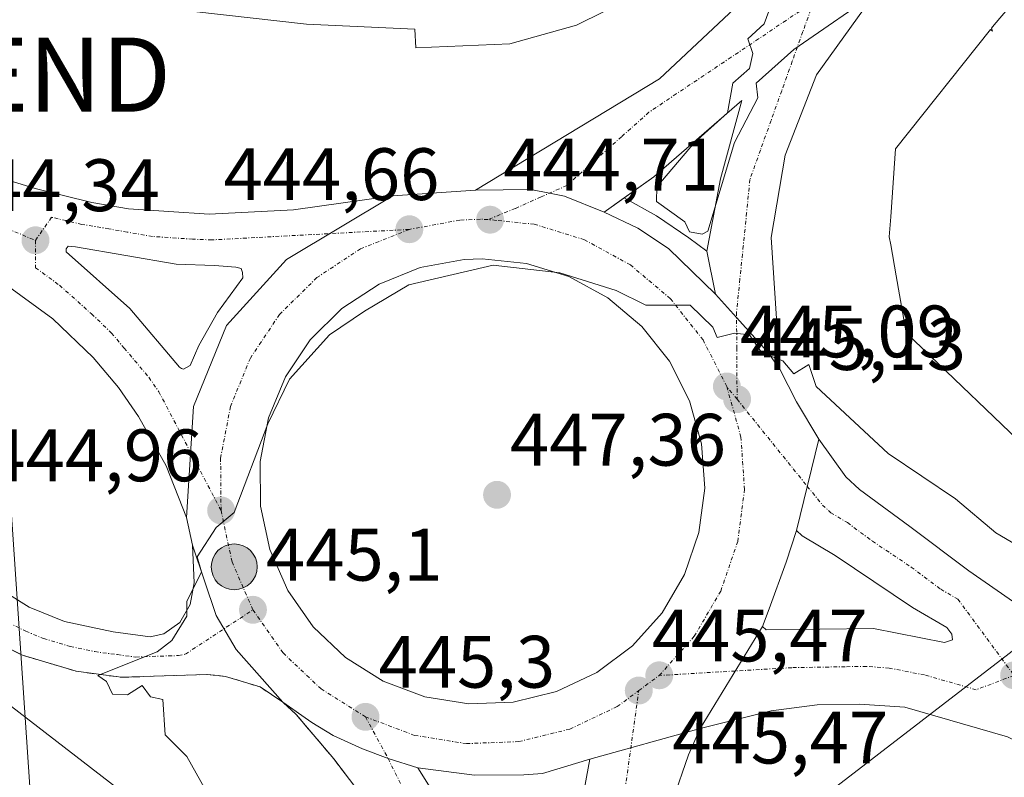
# Model space of a CAD drawing. Units: metres. Extents: x 610637 to 614079, y 4743201 to 4745570.
# Drawn here: x 612521 to 612654, y 4744433 to 4744535 of the extents above; entities that cross this region are included whole.
import ezdxf
from ezdxf.enums import TextEntityAlignment as Align

# ---------------------------------------------------------------- set-up
doc = ezdxf.new("R2010")
doc.units = ezdxf.units.M
doc.header["$MEASUREMENT"] = 0
doc.linetypes.add('TRAZO_Y_PUNTO', pattern=[1, 0.5, -0.25, 0, -0.25])
doc.linetypes.add('TRAZOSX2', pattern=[1.5, 1, -0.5])
doc.layers.get('0').update_dxf_attribs({"lineweight": 5})
for name, color, linetype, lineweight in [('Carretera de calzada doble', 1, 'Continuous', 13), ('Carretera de calzada doble Cxs', 1, 'Continuous', 13), ('Carretera de calzada doble eje', 1, 'TRAZO_Y_PUNTO', 0), ('Carretera de calzada única', 19, 'Continuous', 13), ('Carretera de calzada única Cxs', 19, 'Continuous', 13), ('Carretera de calzada única eje', 19, 'TRAZO_Y_PUNTO', 0), ('Carátula', 7, 'Continuous', 5), ('Curva de nivel normal', 36, 'Continuous', 0), ('Elemento construido', 1, 'Continuous', 0), ('Isleta de vial', 135, 'Continuous', 13), ('Núcleo urbano', 19, 'Continuous', 0), ('Núcleo urbano CxS', 19, 'Continuous', 0), ('Parque-jardín', 135, 'TRAZOSX2', 0), ('Parque-jardín CxS', 135, 'Continuous', 0), ('Pastizal CxS', 92, 'Continuous', 0), ('Punto de cota en terreno', 7, 'Continuous', 0), ('Punto kilométrico de carretera', 7, 'Continuous', 0), ('Rótulo de punto de cota en terreno', 19, 'Continuous', 0), ('Tendido', 6, 'Continuous', 0), ('Torre de tendido puntual', 7, 'Continuous', 0), ('Vegetación y arbolado urbanos', 2, 'Continuous', 0), ('Vegetación y arbolados urbanos CxS', 144, 'Continuous', 0), ('Vía urbana Cxs', 5, 'Continuous', 0), ('Vía urbana eje', 5, 'TRAZO_Y_PUNTO', 0)]:
    doc.layers.add(name, color=color, linetype=linetype, lineweight=lineweight)
doc.styles.add('Arial', font='txt', dxfattribs={"height": 0.2})

# ---------------------------------------------------------------- blocks, each defined once
blk = doc.blocks.new('*U165')
at = {"layer": 'Núcleo urbano CxS', "color": 19, "linetype": 'Continuous', "lineweight": 0}
for points in [[(612665.69, 4744550.43, 440.85), (612652.15, 4744534.47, 440.65), (612651.79, 4744534.03, 440.58), (612651.92, 4744533.65, 440.54), (612651.65, 4744533.84, 440.54), (612638.79, 4744517.76, 440.77), (612638.7, 4744516.44, 440.72), (612638.16, 4744508.56, 440.62), (612637.97, 4744505.84, 440.62), (612638.16, 4744504.79, 440.65), (612638.91, 4744500.57, 440.67), (612640.27, 4744492.88, 440.65), (612658.58, 4744475.34, 440.32)], [(612576.27, 4744398.5, 445.08), (612437.26, 4744505.8, 442.09), (612436.25, 4744506.73, 442.1), (612427.59, 4744516.41, 442.17), (612415.49, 4744529.92, 442.42), (612410.13, 4744534.86, 442.45)]]:
    blk.add_polyline3d(points, dxfattribs=at)
blk = doc.blocks.new('5PATER')
at = {"layer": 'Carátula', "linetype": 'Continuous', "lineweight": 5}
h = blk.add_hatch(color=250, dxfattribs=at)
edge = h.paths.add_edge_path()
edge.add_ellipse((0, 0.01), major_axis=(-1.33, -1.34), ratio=0.999422, start_angle=0, end_angle=360)
blk = doc.blocks.new('*U220')
at = {"layer": 'Carretera de calzada única Cxs', "color": 19, "linetype": 'Continuous', "lineweight": 13}
for points in [[(612599.46, 4744509.18, 444.76), (612604, 4744507.04, 444.81), (612608.14, 4744504.26, 444.85), (612614.51, 4744498.13, 444.91), (612617.35, 4744494.97, 444.94), (612621.51, 4744490.34, 444.96), (612623.17, 4744488, 444.98), (612625.46, 4744483.55, 445.02), (612628.46, 4744478.54, 445.07), (612625.44, 4744466.21, 445.34), (612624.05, 4744461.93, 445.41), (612621.76, 4744455.63, 445.33), (612620.87, 4744453.22, 445.33), (612612.44, 4744439.43, 445.38), (612597.51, 4744435.29, 445.41), (612591.12, 4744433.35, 445.42), (612588.62, 4744433.18, 445.42), (612581.96, 4744433.13, 445.4), (612574.3, 4744434.15, 445.31), (612570.28, 4744435.41, 445.26), (612566.82, 4744436.69, 445.22), (612562.87, 4744438.51, 445.18), (612560.01, 4744440.26, 445.16), (612556.07, 4744443.02, 445.13), (612549.75, 4744450.1, 445.08), (612547.07, 4744454.69, 445.04), (612543.87, 4744464.21, 444.93), (612543.05, 4744467.94, 444.89), (612544, 4744482.92, 444.75), (612548.46, 4744493.89, 444.7), (612556.57, 4744502.8, 444.64), (612570.94, 4744511.4, 444.56), (612582.07, 4744512.17, 444.62), (612589.57, 4744512.25, 444.67), (612592.07, 4744511.74, 444.69), (612594.12, 4744511.33, 444.7), (612599.46, 4744509.18, 444.76)], [(612575.26, 4744443.73, 445.49), (612581.19, 4744442.76, 445.55), (612587.19, 4744443.01, 445.57), (612593.03, 4744444.43, 445.62), (612598.46, 4744447.01, 445.62), (612603.28, 4744450.59, 445.61), (612607.28, 4744455.07, 445.57), (612610.32, 4744460.26, 445.55), (612612.26, 4744465.93, 445.48), (612613.05, 4744471.9, 445.42), (612612.62, 4744477.89, 445.33), (612611.01, 4744483.68, 445.27), (612608.3, 4744489.04, 445.19), (612604.57, 4744493.75, 445.1), (612599.96, 4744497.61, 445.04), (612594.69, 4744500.5, 444.98), (612588.96, 4744502.27, 444.93), (612582.98, 4744502.88, 444.88), (612580.55, 4744502.77, 444.87), (612574.64, 4744501.69, 444.85), (612569.07, 4744499.47, 444.8), (612564.05, 4744496.17, 444.84), (612559.78, 4744491.93, 444.89), (612556.44, 4744486.94, 444.9), (612554.16, 4744481.39, 444.98), (612553.03, 4744475.49, 445.03), (612553.08, 4744469.48, 445.12), (612554.33, 4744463.6, 445.21), (612556.73, 4744458.09, 445.27), (612560.19, 4744453.17, 445.37), (612564.53, 4744449.04, 445.41), (612569.62, 4744445.84, 445.47), (612575.26, 4744443.73, 445.49)]]:
    blk.add_polyline3d(points, close=True, dxfattribs=at)
blk = doc.blocks.new('*U224')
at = {"layer": 'Carretera de calzada única Cxs', "color": 19, "linetype": 'Continuous', "lineweight": 13}
blk.add_polyline3d([(612513.07, 4744515.3, 444.16), (612522.64, 4744512.38, 444.25), (612530.3, 4744510.51, 444.33), (612535.23, 4744509.65, 444.38), (612546.12, 4744508.91, 444.5), (612557.53, 4744509.48, 444.55), (612570.94, 4744511.4, 444.56), (612556.57, 4744502.8, 444.64), (612548.46, 4744493.89, 444.7), (612544, 4744482.92, 444.75), (612543.05, 4744467.94, 444.89), (612540.32, 4744474.93, 444.76), (612536.57, 4744481.6, 444.61), (612533.87, 4744485.49, 444.53), (612530.44, 4744489.57, 444.43), (612525.03, 4744494.76, 444.33), (612518.55, 4744499.51, 444.2)], dxfattribs=at)
blk.add_polyline3d([(612542.39, 4744488.09, 444.73), (612542.67, 4744488, 444.73), (612543.57, 4744488.48, 444.73), (612544.73, 4744491.17, 444.74), (612547.23, 4744495.64, 444.74), (612550.66, 4744500.31, 444.65), (612550.64, 4744501.05, 444.64), (612550.44, 4744501.59, 444.64), (612549.71, 4744501.76, 444.65), (612546.85, 4744501.99, 444.68), (612541.67, 4744502.18, 444.7), (612528.08, 4744504.52, 444.44), (612527.07, 4744504.59, 444.42), (612526.8, 4744504.23, 444.42), (612526.82, 4744503.85, 444.42), (612535.42, 4744496.17, 444.67), (612542.1, 4744488.26, 444.73), (612542.39, 4744488.09, 444.73)], close=True, dxfattribs=at)
blk = doc.blocks.new('*U231')
at = {"layer": 'Vía urbana Cxs', "color": 5, "linetype": 'Continuous', "lineweight": 0}
for points in [[(612721.79, 4744635.95, 445.34), (612635.54, 4744538.05, 444.9), (612628.13, 4744527.73, 444.8), (612623.89, 4744516.89, 444.54), (612622.04, 4744505.77, 444.63), (612623.17, 4744488, 444.98), (612621.51, 4744490.34, 444.96), (612617.35, 4744494.97, 444.94), (612614.51, 4744498.13, 444.91), (612613.31, 4744503.92, 444.87), (612615.16, 4744513.71, 444.96), (612618.07, 4744524.29, 444.96), (612606.17, 4744513.97, 444.87), (612599.46, 4744509.18, 444.76), (612594.12, 4744511.33, 444.7), (612592.07, 4744511.74, 444.69), (612589.57, 4744512.25, 444.67), (612582.07, 4744512.17, 444.62), (612606.96, 4744527.2, 444.7), (612620.72, 4744540.17, 444.89), (612647.18, 4744572.45, 444.99), (612653, 4744584.09, 444.86), (612655.12, 4744592.03, 444.79)], [(612655.22, 4744599.6, 444.65), (612649.98, 4744592.09, 444.55), (612653.08, 4744588.99, 444.69), (612623.5, 4744555.34, 444.34), (612615.96, 4744547.27, 444.26), (612609.61, 4744542.51, 444.15), (612603.12, 4744538.14, 444.07), (612595.72, 4744534.44, 444.03), (612586.72, 4744531.93, 443.95), (612574.02, 4744531.4, 443.8), (612573.89, 4744533.91, 443.73), (612559.27, 4744534.57, 443.67), (612544.06, 4744536.29, 443.49), (612531.22, 4744538.94, 443.35), (612517.47, 4744541.98, 443.23)]]:
    blk.add_polyline3d(points, dxfattribs=at)
blk = doc.blocks.new('5HITCA')
at = {"layer": 'Carátula', "linetype": 'Continuous', "lineweight": 5}
h = blk.add_hatch(color=1, dxfattribs=at)
edge = h.paths.add_edge_path()
edge.add_arc((0, 0), 3.1, 0.0011, 360.0011)
at = {"layer": 'Carátula', "color": 250, "linetype": 'Continuous', "lineweight": 5}
blk.add_circle((0, 0, 0), 3.1, dxfattribs=at)
blk = doc.blocks.new('5TTEND')
blk.add_text('5TTEND', height=10).set_placement((0, 0), align=Align.MIDDLE_CENTER)

msp = doc.modelspace()

# ---------------------------------------------------------------- linework, layer by layer
at = {"layer": 'Carretera de calzada doble', "color": 1, "linetype": 'Continuous', "lineweight": 13}
for points in [[(612589.08, 4744370, 444.75), (612582.78, 4744393.32, 445.38), (612578.44, 4744407.68, 445.2), (612575.82, 4744414.55, 445.16), (612573.08, 4744420.24, 445.13), (612569.26, 4744426.68, 445.1), (612566.05, 4744431.26, 445.13), (612562.96, 4744435.33, 445.13), (612557.89, 4744441.33, 445.14), (612556.07, 4744443.02, 445.13)], [(612556.07, 4744443.02, 445.13), (612560.01, 4744440.26, 445.16), (612562.87, 4744438.51, 445.18), (612566.82, 4744436.69, 445.22), (612570.28, 4744435.41, 445.26), (612574.3, 4744434.15, 445.31)], [(612597.51, 4744435.29, 445.41), (612612.44, 4744439.43, 445.38)], [(612612.44, 4744439.43, 445.38), (612610.85, 4744435.9, 445.42), (612608.75, 4744429.77, 445.43), (612607.53, 4744424.77, 445.37), (612606.28, 4744412.59, 445.24), (612607.57, 4744401.74, 445.3), (612611.1, 4744388.71, 445.36), (612612.67, 4744384.31, 445.34), (612613.25, 4744382.67, 445.34)], [(612574.3, 4744434.15, 445.31), (612577.32, 4744429.33, 445.29), (612579.71, 4744424.93, 445.29), (612581.85, 4744420.02, 445.29), (612584.32, 4744412.96, 445.38), (612595.35, 4744373.01, 445.5), (612595.62, 4744372.04, 444.94)], [(612611.71, 4744358.26, 442.13), (612609.73, 4744363.17, 445.01), (612606.57, 4744371.64, 445.72), (612604.12, 4744379.63, 445.66), (612598.55, 4744396.23, 445.51), (612596.33, 4744405.24, 445.44), (612595.5, 4744410.51, 445.45), (612595.07, 4744415.51, 445.43), (612595.55, 4744424.6, 445.4), (612597.51, 4744435.29, 445.41)]]:
    msp.add_polyline3d(points, dxfattribs=at)
at = {"layer": 'Carretera de calzada doble Cxs', "color": 1, "linetype": 'Continuous', "lineweight": 13}
for points in [[(612574.3, 4744434.15, 445.31), (612577.32, 4744429.33, 445.29), (612579.71, 4744424.93, 445.29), (612581.85, 4744420.02, 445.29), (612584.32, 4744412.96, 445.38), (612595.35, 4744373.01, 445.5), (612595.62, 4744372.04, 444.94), (612589.08, 4744370, 444.75), (612582.78, 4744393.32, 445.38), (612578.44, 4744407.68, 445.2), (612575.82, 4744414.55, 445.16), (612573.08, 4744420.24, 445.13), (612569.26, 4744426.68, 445.1), (612566.05, 4744431.26, 445.13), (612562.96, 4744435.33, 445.13), (612557.89, 4744441.33, 445.14), (612556.07, 4744443.02, 445.13), (612560.01, 4744440.26, 445.16), (612562.87, 4744438.51, 445.18), (612566.82, 4744436.69, 445.22), (612570.28, 4744435.41, 445.26), (612574.3, 4744434.15, 445.31)], [(612613.25, 4744382.67, 445.34), (612619.3, 4744369.3, 445.34), (612621.55, 4744362.5, 444.37), (612611.71, 4744358.26, 442.13), (612609.73, 4744363.17, 445.01), (612606.57, 4744371.64, 445.72), (612604.12, 4744379.63, 445.66), (612598.55, 4744396.23, 445.51), (612596.33, 4744405.24, 445.44), (612595.5, 4744410.51, 445.45), (612595.07, 4744415.51, 445.43), (612595.55, 4744424.6, 445.4), (612597.51, 4744435.29, 445.41), (612612.44, 4744439.43, 445.38), (612610.85, 4744435.9, 445.42), (612608.75, 4744429.77, 445.43), (612607.53, 4744424.77, 445.37), (612606.28, 4744412.59, 445.24), (612607.57, 4744401.74, 445.3), (612611.1, 4744388.71, 445.36), (612612.67, 4744384.31, 445.34), (612613.25, 4744382.67, 445.34)]]:
    msp.add_polyline3d(points, close=True, dxfattribs=at)
at = {"layer": 'Carretera de calzada doble eje', "color": 1, "linetype": 'TRAZO_Y_PUNTO', "lineweight": 0}
for points in [[(612614.48, 4744364.04, 445.68), (612610.19, 4744375.31, 445.55), (612603.08, 4744399.51, 445.33), (612601.44, 4744411.43, 445.26), (612601.69, 4744426.89, 445.31), (612604.14, 4744444.56, 445.48)], [(612567.23, 4744441.01, 445.29), (612570.28, 4744435.41, 445.26), (612576.01, 4744423.79, 445.18), (612584.23, 4744399.1, 445.38), (612589.78, 4744379.5, 445.65), (612592.01, 4744370.91, 445.36)]]:
    msp.add_polyline3d(points, dxfattribs=at)
at = {"layer": 'Carretera de calzada única', "color": 19, "linetype": 'Continuous', "lineweight": 13}
for points in [[(612412.01, 4744578.31, 442.96), (612422.69, 4744568.76, 443.12), (612427.98, 4744564.59, 443.16), (612436.1, 4744558.76, 443.24), (612455.96, 4744545.68, 443.48), (612481.98, 4744531.71, 443.85), (612507.78, 4744517.68, 444.12), (612513.07, 4744515.3, 444.16), (612522.64, 4744512.38, 444.25), (612530.3, 4744510.51, 444.33), (612535.23, 4744509.65, 444.38), (612546.12, 4744508.91, 444.5), (612557.53, 4744509.48, 444.55), (612570.94, 4744511.4, 444.56)], [(612543.05, 4744467.94, 444.89), (612540.32, 4744474.93, 444.76), (612536.57, 4744481.6, 444.61), (612533.87, 4744485.49, 444.53), (612530.44, 4744489.57, 444.43), (612525.03, 4744494.76, 444.33), (612518.55, 4744499.51, 444.2), (612510.44, 4744504.51, 444.13), (612493.75, 4744513.19, 444.12), (612480.12, 4744520.58, 444.09), (612445.37, 4744539.47, 444.05), (612438.75, 4744543.67, 443.98), (612421.1, 4744556.52, 443.7), (612410.3, 4744565.54, 443.58)], [(612410.87, 4744547.58, 443.1), (612423.3, 4744535.26, 443.33), (612430.46, 4744528.34, 443.44), (612446.1, 4744514.14, 443.68), (612462.51, 4744500.33, 443.89), (612478.58, 4744487.29, 444.11), (612496.23, 4744473.39, 444.4), (612513.82, 4744460.83, 444.62), (612521.8, 4744455.83, 444.71), (612526.58, 4744453.88, 444.78), (612533.17, 4744452.48, 444.79), (612538.14, 4744451.84, 444.9), (612540, 4744452.23, 444.93), (612542.16, 4744453.76, 444.97), (612543.58, 4744456.18, 444.96), (612544.08, 4744459.14, 444.94), (612543.87, 4744464.21, 444.93)], [(612556.07, 4744443.02, 445.13), (612553.01, 4744445.06, 445.12), (612548.33, 4744446.48, 445.07), (612545.87, 4744446.75, 445.03), (612534.26, 4744446.36, 444.94), (612528.17, 4744447.18, 444.86), (612520.94, 4744449.34, 444.77), (612514.25, 4744452.66, 444.59), (612503.42, 4744460.21, 444.29), (612479.8, 4744477.94, 444.1), (612464.19, 4744490.68, 443.81), (612451.55, 4744501.09, 443.76), (612427.73, 4744522.73, 443.27), (612412.16, 4744537.07, 443.1)], [(612543.05, 4744467.94, 444.89), (612544, 4744482.92, 444.75), (612548.46, 4744493.89, 444.7), (612556.57, 4744502.8, 444.64), (612570.94, 4744511.4, 444.56)], [(612543.05, 4744467.94, 444.89), (612544, 4744482.92, 444.75), (612548.46, 4744493.89, 444.7), (612556.57, 4744502.8, 444.64), (612570.94, 4744511.4, 444.56)], [(612570.94, 4744511.4, 444.56), (612582.07, 4744512.17, 444.62)], [(612582.07, 4744512.17, 444.62), (612589.57, 4744512.25, 444.67), (612592.07, 4744511.74, 444.69), (612594.12, 4744511.33, 444.7), (612599.46, 4744509.18, 444.76)], [(612599.46, 4744509.18, 444.76), (612604, 4744507.04, 444.81), (612608.14, 4744504.26, 444.85), (612614.51, 4744498.13, 444.91)], [(612542.67, 4744488, 444.73), (612543.57, 4744488.48, 444.73), (612544.73, 4744491.17, 444.74), (612547.23, 4744495.64, 444.74), (612550.66, 4744500.31, 444.65), (612550.64, 4744501.05, 444.64), (612550.44, 4744501.59, 444.64), (612549.71, 4744501.76, 444.65), (612546.85, 4744501.99, 444.68), (612541.67, 4744502.18, 444.7), (612528.08, 4744504.52, 444.44), (612527.07, 4744504.59, 444.42), (612526.8, 4744504.23, 444.42), (612526.82, 4744503.85, 444.42), (612535.42, 4744496.17, 444.67), (612542.1, 4744488.26, 444.73), (612542.39, 4744488.09, 444.73)], [(612581.19, 4744442.76, 445.55), (612587.19, 4744443.01, 445.57), (612593.03, 4744444.43, 445.62), (612598.46, 4744447.01, 445.62), (612603.28, 4744450.59, 445.61), (612607.28, 4744455.07, 445.57), (612610.32, 4744460.26, 445.55), (612612.26, 4744465.93, 445.48), (612613.05, 4744471.9, 445.42), (612612.62, 4744477.89, 445.33), (612611.01, 4744483.68, 445.27), (612608.3, 4744489.04, 445.19), (612604.57, 4744493.75, 445.1), (612599.96, 4744497.61, 445.04), (612594.69, 4744500.5, 444.98), (612588.96, 4744502.27, 444.93), (612582.98, 4744502.88, 444.88), (612580.55, 4744502.77, 444.87), (612574.64, 4744501.69, 444.85), (612569.07, 4744499.47, 444.8), (612564.05, 4744496.17, 444.84), (612559.78, 4744491.93, 444.89), (612556.44, 4744486.94, 444.9), (612554.16, 4744481.39, 444.98), (612553.03, 4744475.49, 445.03), (612553.08, 4744469.48, 445.12), (612554.33, 4744463.6, 445.21), (612556.73, 4744458.09, 445.27), (612560.19, 4744453.17, 445.37), (612564.53, 4744449.04, 445.41), (612569.62, 4744445.84, 445.47), (612575.26, 4744443.73, 445.49)], [(612614.51, 4744498.13, 444.91), (612617.35, 4744494.97, 444.94), (612621.51, 4744490.34, 444.96), (612623.17, 4744488, 444.98)], [(612542.39, 4744488.09, 444.73), (612542.67, 4744488, 444.73)], [(612623.17, 4744488, 444.98), (612625.46, 4744483.55, 445.02), (612628.46, 4744478.54, 445.07)], [(612625.44, 4744466.21, 445.34), (612628.46, 4744478.54, 445.07)], [(612625.44, 4744466.21, 445.34), (612628.46, 4744478.54, 445.07)], [(612628.46, 4744478.54, 445.07), (612632.12, 4744473.42, 445.14), (612633.96, 4744471.72, 445.17), (612640.73, 4744466.72, 445.25), (612648.71, 4744460.73, 445.34), (612664, 4744450.1, 445.49), (612673, 4744443.38, 445.65), (612678.42, 4744438.19, 445.73), (612685.41, 4744431.07, 445.81), (612692.73, 4744422.64, 445.89), (612699.87, 4744412.39, 445.94), (612704.12, 4744405.6, 445.96), (612707.28, 4744400.13, 445.96), (612713.37, 4744389.21, 446.03), (612729.14, 4744359.34, 446.36), (612736.82, 4744344.86, 443.14), (612737.22, 4744344.11, 442.32)], [(612543.87, 4744464.21, 444.93), (612543.05, 4744467.94, 444.89)], [(612625.44, 4744466.21, 445.34), (612624.05, 4744461.93, 445.41), (612621.76, 4744455.63, 445.33), (612620.87, 4744453.22, 445.33)], [(612620.87, 4744453.22, 445.33), (612621.35, 4744452.77, 445.32), (612635.82, 4744452.93, 445.27), (612645.42, 4744451.07, 445.31), (612646.53, 4744451.44, 445.33), (612646.42, 4744452.19, 445.35), (612645.76, 4744453.09, 445.39), (612641.1, 4744455.79, 445.41), (612630.67, 4744462.79, 445.41), (612626.19, 4744465.48, 445.38), (612625.44, 4744466.21, 445.34)], [(612543.87, 4744464.21, 444.93), (612547.07, 4744454.69, 445.04), (612549.75, 4744450.1, 445.08), (612556.07, 4744443.02, 445.13)], [(612543.87, 4744464.21, 444.93), (612547.07, 4744454.69, 445.04), (612549.75, 4744450.1, 445.08), (612556.07, 4744443.02, 445.13)], [(612612.44, 4744439.43, 445.38), (612620.87, 4744453.22, 445.33)], [(612612.44, 4744439.43, 445.38), (612620.87, 4744453.22, 445.33)], [(612575.26, 4744443.73, 445.49), (612581.19, 4744442.76, 445.55)], [(612556.07, 4744443.02, 445.13), (612560.01, 4744440.26, 445.16), (612562.87, 4744438.51, 445.18), (612566.82, 4744436.69, 445.22), (612570.28, 4744435.41, 445.26), (612574.3, 4744434.15, 445.31)], [(612667.17, 4744430.05, 445.64), (612660.46, 4744435.09, 445.44), (612653.94, 4744438.31, 445.33), (612640.05, 4744442.31, 445.22), (612633.96, 4744442.75, 445.18), (612628.25, 4744442.65, 445.2), (612622, 4744441.81, 445.31), (612612.44, 4744439.43, 445.38)], [(612597.51, 4744435.29, 445.41), (612612.44, 4744439.43, 445.38)], [(612597.51, 4744435.29, 445.41), (612591.12, 4744433.35, 445.42), (612588.62, 4744433.18, 445.42), (612581.96, 4744433.13, 445.4), (612574.3, 4744434.15, 445.31)]]:
    msp.add_polyline3d(points, dxfattribs=at)
at = {"layer": 'Carretera de calzada única Cxs', "color": 19, "linetype": 'Continuous', "lineweight": 13}
for points in [[(612653.94, 4744438.31, 445.33), (612640.05, 4744442.31, 445.22), (612633.96, 4744442.75, 445.18), (612628.25, 4744442.65, 445.2), (612622, 4744441.81, 445.31), (612612.44, 4744439.43, 445.38), (612620.87, 4744453.22, 445.33), (612621.35, 4744452.77, 445.32), (612635.82, 4744452.93, 445.27), (612645.42, 4744451.07, 445.31), (612646.53, 4744451.44, 445.33), (612646.42, 4744452.19, 445.35), (612645.76, 4744453.09, 445.39), (612641.1, 4744455.79, 445.41), (612630.67, 4744462.79, 445.41), (612626.19, 4744465.48, 445.38), (612625.44, 4744466.21, 445.34), (612628.46, 4744478.54, 445.07), (612632.12, 4744473.42, 445.14), (612633.96, 4744471.72, 445.17), (612640.73, 4744466.72, 445.25), (612648.71, 4744460.73, 445.34), (612664, 4744450.1, 445.49)], [(612513.82, 4744460.83, 444.62), (612521.8, 4744455.83, 444.71), (612526.58, 4744453.88, 444.78), (612533.17, 4744452.48, 444.79), (612538.14, 4744451.84, 444.9), (612540, 4744452.23, 444.93), (612542.16, 4744453.76, 444.97), (612543.58, 4744456.18, 444.96), (612544.08, 4744459.14, 444.94), (612543.87, 4744464.21, 444.93), (612547.07, 4744454.69, 445.04), (612549.75, 4744450.1, 445.08), (612556.07, 4744443.02, 445.13), (612553.01, 4744445.06, 445.12), (612548.33, 4744446.48, 445.07), (612545.87, 4744446.75, 445.03), (612534.26, 4744446.36, 444.94), (612528.17, 4744447.18, 444.86), (612520.94, 4744449.34, 444.77), (612514.25, 4744452.66, 444.59)]]:
    msp.add_polyline3d(points, dxfattribs=at)
at = {"layer": 'Carretera de calzada única eje', "color": 19, "linetype": 'TRAZO_Y_PUNTO', "lineweight": 0}
for points in [[(612411.14, 4744571.92, 443.32), (612416.48, 4744567.15, 443.38), (612421.89, 4744562.65, 443.42), (612424.55, 4744560.56, 443.44), (612428.6, 4744557.64, 443.49), (612437.42, 4744551.21, 443.62), (612447.35, 4744544.68, 443.72), (612450.66, 4744542.58, 443.76), (612459.35, 4744537.85, 443.84), (612472.35, 4744530.86, 443.92), (612481.05, 4744526.14, 444), (612487.85, 4744522.44, 444.06), (612500.76, 4744515.43, 444.13), (612509.12, 4744511.09, 444.17), (612511.76, 4744509.9, 444.18), (612522.67, 4744505.38, 444.33)], [(612411.51, 4744542.32, 443.25), (612417.73, 4744536.16, 443.31), (612425.51, 4744528.99, 443.45), (612429.08, 4744525.52, 443.44), (612436.92, 4744518.43, 443.64), (612448.82, 4744507.6, 443.78), (612457.03, 4744500.71, 443.93), (612463.35, 4744495.51, 444), (612471.39, 4744488.99, 444.14), (612479.19, 4744482.61, 444.22), (612488.01, 4744475.67, 444.35), (612499.82, 4744466.8, 444.49), (612508.62, 4744460.51, 444.65), (612514.03, 4744456.74, 444.71), (612518.03, 4744454.24, 444.77), (612521.37, 4744452.58, 444.79), (612523.76, 4744451.6, 444.82), (612527.37, 4744450.52, 444.85), (612530.67, 4744449.83, 444.87), (612533.73, 4744449.42, 444.92), (612536.21, 4744449.1, 444.95), (612542, 4744449.3, 445), (612542.92, 4744449.49, 445), (612552.03, 4744455.47, 445.11)], [(612573.16, 4744506.86, 444.66), (612546.48, 4744505.44, 444.57), (612543.89, 4744505.54, 444.56), (612538.46, 4744505.91, 444.52), (612535.05, 4744506.5, 444.48), (612532.58, 4744506.93, 444.44), (612528.94, 4744507.54, 444.39), (612524.85, 4744508.49, 444.35), (612522.67, 4744505.38, 444.33)], [(612583.78, 4744508.19, 444.72), (612582.76, 4744508.23, 444.71), (612579.96, 4744508.11, 444.69), (612573.16, 4744506.86, 444.66)], [(612616.03, 4744485.63, 445.12), (612612.82, 4744491.93, 445.04), (612608.42, 4744497.5, 444.95), (612603.01, 4744502.06, 444.87), (612596.8, 4744505.46, 444.8), (612590.03, 4744507.56, 444.76), (612584.89, 4744508.08, 444.72), (612583.78, 4744508.19, 444.72)], [(612573.16, 4744506.86, 444.66), (612566.57, 4744504.24, 444.65), (612560.66, 4744500.34, 444.68), (612555.62, 4744495.36, 444.72), (612551.69, 4744489.48, 444.77), (612549, 4744482.93, 444.81), (612547.67, 4744475.97, 444.87), (612547.73, 4744468.89, 444.96)], [(612522.67, 4744505.38, 444.33), (612522.69, 4744501.68, 444.31), (612525.92, 4744499.31, 444.37), (612530.23, 4744495.46, 444.45), (612532.94, 4744492.86, 444.51), (612534.64, 4744490.83, 444.55), (612537.98, 4744486.88, 444.63), (612539.33, 4744484.93, 444.66), (612547.73, 4744468.89, 444.96)], [(612606.91, 4744446.61, 445.46), (612611.64, 4744451.9, 445.43), (612615.21, 4744458.01, 445.42), (612617.51, 4744464.71, 445.35), (612618.42, 4744471.74, 445.28), (612617.94, 4744478.8, 445.18), (612616.03, 4744485.63, 445.12)], [(612617.42, 4744483.92, 445.13), (612616.03, 4744485.63, 445.12)], [(612617.42, 4744483.92, 445.13), (612626.9, 4744472.15, 445.18), (612628.97, 4744469.63, 445.22), (612630.07, 4744468.59, 445.24), (612632.32, 4744467.25, 445.26), (612635.69, 4744464.75, 445.3), (612640.92, 4744461.25, 445.35), (612644.91, 4744458.26, 445.39), (612647.23, 4744456.91, 445.39), (612654.82, 4744446.61, 445.33)], [(612547.73, 4744468.89, 444.96), (612549.21, 4744461.97, 445.05), (612552.03, 4744455.47, 445.11)], [(612552.03, 4744455.47, 445.11), (612556.1, 4744449.66, 445.18), (612561.23, 4744444.79, 445.22), (612567.23, 4744441.01, 445.29)], [(612654.82, 4744446.61, 445.33), (612649.69, 4744444.68, 445.18), (612642.73, 4744446.68, 445.15), (612637.94, 4744447.61, 445.14), (612634.89, 4744447.84, 445.14), (612632.03, 4744447.79, 445.14), (612624.83, 4744447.66, 445.21), (612606.91, 4744446.61, 445.46)], [(612604.14, 4744444.56, 445.48), (612606.91, 4744446.61, 445.46)], [(612567.23, 4744441.01, 445.29), (612573.87, 4744438.52, 445.36), (612580.87, 4744437.4, 445.43), (612587.94, 4744437.68, 445.47), (612594.82, 4744439.36, 445.47), (612601.23, 4744442.4, 445.48), (612604.14, 4744444.56, 445.48)]]:
    msp.add_polyline3d(points, dxfattribs=at)
at = {"layer": 'Curva de nivel normal', "color": 36, "linetype": 'Continuous', "lineweight": 0}
for points in [[(612624.02, 4744542.61, 445), (612621.09, 4744534.61, 445), (612618.85, 4744532.61, 445), (612619.54, 4744530.61, 445), (612619.09, 4744528.61, 445), (612616.84, 4744526.61, 445), (612616.12, 4744522.61, 445), (612611.67, 4744518.61, 445), (612606.56, 4744512.61, 445), (612606.53, 4744510.61, 445), (612610.35, 4744507.87, 445), (612610.99, 4744506.51, 445), (612612.69, 4744506.21, 445), (612613.48, 4744506.61, 445), (612617.09, 4744518.61, 445), (612620.2, 4744524.61, 445), (612619.98, 4744526.61, 445), (612625.09, 4744531.14, 445), (612637.09, 4744539.5, 445)], [(612545.62, 4744431.14, 445), (612543.09, 4744435.68, 445), (612540.2, 4744438.61, 445), (612539.86, 4744443.38, 445), (612538.22, 4744443.74, 445), (612537.09, 4744445.26, 445), (612535.09, 4744444.01, 445), (612533.09, 4744444.1, 445), (612532.27, 4744445.79, 445), (612531.09, 4744446.61, 445), (612539.09, 4744449.78, 445), (612541.09, 4744451.34, 445), (612543.09, 4744454.61, 445), (612543.09, 4744456.61, 445), (612545.09, 4744460.61, 445), (612544.51, 4744462.61, 445), (612547.09, 4744466.61, 445), (612549.48, 4744468.61, 445), (612554.03, 4744480.61, 445), (612556.96, 4744486.61, 445), (612562.38, 4744492.61, 445), (612567.09, 4744495.82, 445), (612573.09, 4744499.39, 445), (612584.5, 4744502.02, 445), (612593.46, 4744500.98, 445), (612601.09, 4744498.61, 445), (612605.09, 4744496.61, 445), (612611.09, 4744496.61, 445), (612614.12, 4744493.64, 445), (612614.74, 4744492.26, 445), (612617.09, 4744492.86, 445), (612619.09, 4744492.61, 445), (612620.72, 4744490.24, 445), (612623.59, 4744489.11, 445), (612625.09, 4744487.36, 445), (612627.09, 4744488.61, 445), (612628.11, 4744485.63, 445), (612637.8, 4744476.61, 445), (612646.93, 4744470.45, 445), (612652.35, 4744465.87, 445), (612661.19, 4744460.71, 445)]]:
    msp.add_polyline3d(points, dxfattribs=at)
at = {"layer": 'Elemento construido', "color": 1, "linetype": 'Continuous', "lineweight": 0}
msp.add_polyline3d([(612613.31, 4744503.92, 444.9), (612615.16, 4744513.71, 445.09), (612618.07, 4744524.29, 445.06), (612606.17, 4744513.97, 444.9), (612602.17, 4744511.12, 444.79), (612606.54, 4744508.67, 444.96), (612610.88, 4744505.7, 444.98), (612613.31, 4744503.92, 444.9)], dxfattribs=at)
at = {"layer": 'Isleta de vial', "color": 135, "linetype": 'Continuous', "lineweight": 13}
for points in [[(612542.67, 4744488, 444.74), (612543.57, 4744488.48, 444.75), (612544.73, 4744491.17, 444.8), (612547.23, 4744495.64, 444.79), (612550.66, 4744500.31, 444.76), (612550.64, 4744501.05, 444.77), (612550.44, 4744501.59, 444.8), (612549.71, 4744501.76, 444.84), (612546.85, 4744501.99, 444.86), (612541.67, 4744502.18, 444.87), (612528.08, 4744504.52, 444.53), (612527.07, 4744504.59, 444.51), (612526.8, 4744504.23, 444.51), (612526.82, 4744503.85, 444.52), (612535.42, 4744496.17, 444.76), (612542.1, 4744488.26, 444.75), (612542.39, 4744488.09, 444.74), (612542.67, 4744488, 444.74)], [(612581.19, 4744442.76, 445.63), (612587.19, 4744443.01, 445.67), (612593.03, 4744444.43, 445.66), (612598.46, 4744447.01, 445.69), (612603.28, 4744450.59, 445.66), (612607.28, 4744455.07, 445.64), (612610.32, 4744460.26, 445.55), (612612.26, 4744465.93, 445.57), (612613.05, 4744471.9, 445.48), (612612.62, 4744477.89, 445.42), (612611.01, 4744483.68, 445.32), (612608.3, 4744489.04, 445.49), (612604.57, 4744493.75, 445.18), (612599.96, 4744497.61, 445.12), (612594.69, 4744500.5, 445.02), (612588.96, 4744502.27, 445), (612582.98, 4744502.88, 444.97), (612580.55, 4744502.77, 444.93), (612574.64, 4744501.69, 444.94), (612569.07, 4744499.47, 444.9), (612564.05, 4744496.17, 444.94), (612559.78, 4744491.93, 444.99), (612556.44, 4744486.94, 445.01), (612554.16, 4744481.39, 445.01), (612553.03, 4744475.49, 445.09), (612553.08, 4744469.48, 445.15), (612554.33, 4744463.6, 445.29), (612556.73, 4744458.09, 445.32), (612560.19, 4744453.17, 445.45), (612564.53, 4744449.04, 445.48), (612569.62, 4744445.84, 445.54), (612575.26, 4744443.73, 445.63), (612581.19, 4744442.76, 445.63)]]:
    msp.add_polyline3d(points, dxfattribs=at)
at = {"layer": 'Núcleo urbano', "color": 19, "linetype": 'Continuous', "lineweight": 0}
for points in [[(612747.14, 4744381.43, 438.83), (612713.97, 4744433.5, 439.49), (612692.09, 4744452.2, 439.74), (612682.66, 4744458.71, 439.77), (612658.58, 4744475.34, 440.32), (612640.27, 4744492.88, 440.65), (612638.91, 4744500.57, 440.67), (612638.16, 4744504.79, 440.65), (612637.97, 4744505.84, 440.62), (612638.16, 4744508.56, 440.62), (612638.7, 4744516.44, 440.72), (612638.79, 4744517.76, 440.77), (612651.65, 4744533.84, 440.54), (612651.92, 4744533.65, 440.54), (612651.79, 4744534.03, 440.58), (612652.15, 4744534.47, 440.65), (612665.69, 4744550.43, 440.85), (612665.71, 4744550.44, 440.85), (612671.83, 4744557.66, 440.73), (612681.37, 4744541.73, 441.1)], [(612410.13, 4744534.86, 442.45), (612415.49, 4744529.92, 442.42), (612427.59, 4744516.41, 442.17), (612436.25, 4744506.73, 442.1), (612437.26, 4744505.8, 442.09), (612576.27, 4744398.5, 445.08)]]:
    msp.add_polyline3d(points, dxfattribs=at)
at = {"layer": 'Parque-jardín', "color": 135, "linetype": 'TRAZOSX2', "lineweight": 0}
for points in [[(612412.16, 4744537.07, 443.1), (612427.73, 4744522.73, 443.27), (612451.55, 4744501.09, 443.76), (612464.19, 4744490.68, 443.81), (612479.8, 4744477.94, 444.1), (612503.42, 4744460.21, 444.29), (612514.25, 4744452.66, 444.59), (612520.94, 4744449.34, 444.77), (612528.17, 4744447.18, 444.86), (612534.26, 4744446.36, 444.94), (612545.87, 4744446.75, 445.03), (612548.33, 4744446.48, 445.07), (612553.01, 4744445.06, 445.12), (612556.07, 4744443.02, 445.13)], [(612556.07, 4744443.02, 445.13), (612557.89, 4744441.33, 445.14), (612562.96, 4744435.33, 445.13), (612566.05, 4744431.26, 445.13), (612569.26, 4744426.68, 445.1), (612573.08, 4744420.24, 445.13), (612575.82, 4744414.55, 445.16), (612578.44, 4744407.68, 445.2), (612582.78, 4744393.32, 445.38), (612586.74, 4744378.68, 445.59), (612589.08, 4744370, 444.75)]]:
    msp.add_polyline3d(points, dxfattribs=at)
at = {"layer": 'Parque-jardín CxS', "color": 135, "linetype": 'Continuous', "lineweight": 0}
msp.add_polyline3d([(612412.16, 4744537.07, 443.1), (612427.73, 4744522.73, 443.27), (612451.55, 4744501.09, 443.76), (612464.19, 4744490.68, 443.81), (612479.8, 4744477.94, 444.1), (612503.42, 4744460.21, 444.29), (612514.25, 4744452.66, 444.59), (612520.94, 4744449.34, 444.77), (612528.17, 4744447.18, 444.86), (612534.26, 4744446.36, 444.94), (612545.87, 4744446.75, 445.03), (612548.33, 4744446.48, 445.07), (612553.01, 4744445.06, 445.12), (612556.07, 4744443.02, 445.13), (612557.89, 4744441.33, 445.14), (612562.96, 4744435.33, 445.13), (612566.05, 4744431.26, 445.13)], dxfattribs=at)
at = {"layer": 'Pastizal CxS', "color": 92, "linetype": 'Continuous', "lineweight": 0}
for points in [[(612747.14, 4744381.43, 438.83), (612713.97, 4744433.5, 439.49), (612692.09, 4744452.2, 439.74), (612682.66, 4744458.71, 439.77), (612658.58, 4744475.34, 440.32), (612640.27, 4744492.88, 440.65), (612638.91, 4744500.57, 440.67), (612638.16, 4744504.79, 440.65), (612637.97, 4744505.84, 440.62), (612638.16, 4744508.56, 440.62), (612638.7, 4744516.44, 440.72), (612638.79, 4744517.76, 440.77), (612651.65, 4744533.84, 440.54), (612651.92, 4744533.65, 440.54), (612651.79, 4744534.03, 440.58), (612652.15, 4744534.47, 440.65), (612665.69, 4744550.43, 440.85), (612665.71, 4744550.44, 440.85), (612671.83, 4744557.66, 440.73), (612681.37, 4744541.73, 441.1)], [(612658.58, 4744475.34, 440.32), (612640.27, 4744492.88, 440.65), (612638.91, 4744500.57, 440.67), (612638.16, 4744504.79, 440.65), (612637.97, 4744505.84, 440.62), (612638.16, 4744508.56, 440.62), (612638.7, 4744516.44, 440.72), (612638.79, 4744517.76, 440.77), (612651.65, 4744533.84, 440.54), (612651.92, 4744533.65, 440.54), (612651.79, 4744534.03, 440.58), (612652.15, 4744534.47, 440.65), (612665.69, 4744550.43, 440.85)]]:
    msp.add_polyline3d(points, dxfattribs=at)
at = {"layer": 'Tendido', "color": 6, "linetype": 'Continuous', "lineweight": 0}
for points in [[(613766.66, 4743638.58, 513.92), (613714.77, 4743668.43, 517.95), (613601.23, 4743784.68, 492.03), (613480.28, 4743907.97, 479.55), (613359.83, 4744031.49, 463.38), (613218.61, 4744175.97, 454.76), (613159.96, 4744166.39, 455.12), (613108.95, 4744186.87, 448.54), (612900.17, 4744261.82, 440.39), (612721.86, 4744216.13, 461.45), (612533.97, 4744252.5, 462.41), (612515.38, 4744527.76, 443.55), (612425.56, 4744579.46, 442.75)], [(612491.4, 4744362.22, 445.28), (612624.63, 4744426.84, 445.84), (612695.6, 4744481.49, 440.27)]]:
    msp.add_polyline3d(points, dxfattribs=at)
at = {"layer": 'Vegetación y arbolado urbanos', "color": 2, "linetype": 'Continuous', "lineweight": 0}
msp.add_polyline3d([(612410.13, 4744534.86, 442.45), (612415.49, 4744529.92, 442.42), (612427.59, 4744516.41, 442.17), (612436.25, 4744506.73, 442.1), (612437.26, 4744505.8, 442.09), (612576.27, 4744398.5, 445.08)], dxfattribs=at)
at = {"layer": 'Vegetación y arbolados urbanos CxS', "color": 144, "linetype": 'Continuous', "lineweight": 0}
msp.add_polyline3d([(612410.13, 4744534.86, 442.45), (612415.49, 4744529.92, 442.42), (612427.59, 4744516.41, 442.17), (612436.25, 4744506.73, 442.1), (612437.26, 4744505.8, 442.09), (612576.27, 4744398.5, 445.08)], dxfattribs=at)
at = {"layer": 'Vía urbana Cxs', "color": 5, "linetype": 'Continuous', "lineweight": 0}
for points in [[(612735.96, 4744643.18, 445.45), (612729.46, 4744640.71, 445.36), (612721.79, 4744635.95, 445.34), (612635.54, 4744538.05, 444.9), (612628.13, 4744527.73, 444.8), (612623.89, 4744516.89, 444.54), (612622.04, 4744505.77, 444.63), (612623.17, 4744488, 444.98)], [(612653.08, 4744588.99, 444.69), (612623.5, 4744555.34, 444.34), (612615.96, 4744547.27, 444.26), (612609.61, 4744542.51, 444.15), (612603.12, 4744538.14, 444.07), (612595.72, 4744534.44, 444.03), (612586.72, 4744531.93, 443.95), (612574.02, 4744531.4, 443.8), (612573.89, 4744533.91, 443.73), (612559.27, 4744534.57, 443.67), (612544.06, 4744536.29, 443.49), (612531.22, 4744538.94, 443.35), (612517.47, 4744541.98, 443.23), (612499.47, 4744547.8, 443.04), (612480.29, 4744556, 442.86), (612467.06, 4744563.02, 442.72), (612449.47, 4744573.73, 442.53), (612430.95, 4744588.55, 442.32), (612423.14, 4744596.62, 442.29), (612413.88, 4744610.24, 442.27), (612401.31, 4744631.54, 442.52), (612418.38, 4744642.26, 442.59), (612420.37, 4744638.53, 442.43)], [(612582.07, 4744512.17, 444.62), (612606.96, 4744527.2, 444.7), (612620.72, 4744540.17, 444.89), (612647.18, 4744572.45, 444.99), (612653, 4744584.09, 444.86), (612655.12, 4744592.03, 444.79), (612655.22, 4744599.6, 444.65), (612649.98, 4744592.09, 444.55)], [(612613.31, 4744503.92, 444.87), (612615.16, 4744513.71, 444.96), (612618.07, 4744524.29, 444.96), (612606.17, 4744513.97, 444.87), (612602.17, 4744511.12, 444.77)], [(612582.07, 4744512.17, 444.62), (612589.57, 4744512.25, 444.67), (612592.07, 4744511.74, 444.69), (612594.12, 4744511.33, 444.7), (612599.46, 4744509.18, 444.76)], [(612602.17, 4744511.12, 444.77), (612599.46, 4744509.18, 444.76)], [(612614.51, 4744498.13, 444.91), (612613.31, 4744503.92, 444.87)], [(612614.51, 4744498.13, 444.91), (612617.35, 4744494.97, 444.94), (612621.51, 4744490.34, 444.96), (612623.17, 4744488, 444.98)]]:
    msp.add_polyline3d(points, dxfattribs=at)
at = {"layer": 'Vía urbana eje', "color": 5, "linetype": 'TRAZO_Y_PUNTO', "lineweight": 0}
for points in [[(612627.75, 4744537.57, 445.03), (612624.03, 4744535.09, 445), (612620.33, 4744532.6, 444.96), (612616.62, 4744530.11, 444.91), (612612.92, 4744527.64, 444.86), (612609.21, 4744525.16, 444.8), (612605.51, 4744522.68, 444.76), (612601.82, 4744519.38, 444.7), (612598.12, 4744516.09, 444.68), (612594.42, 4744512.79, 444.68), (612590.94, 4744511.24, 444.69), (612587.46, 4744509.68, 444.71), (612583.78, 4744508.19, 444.72)], [(612627.75, 4744537.57, 445.03), (612626.3, 4744533.57, 445), (612624.87, 4744529.57, 444.96), (612623.44, 4744525.58, 444.94), (612622.01, 4744521.58, 444.89), (612620.57, 4744517.58, 444.88), (612619.14, 4744513.58, 444.85), (612618.71, 4744509.1, 444.84), (612618.26, 4744504.63, 444.84), (612617.8, 4744500.16, 444.87), (612617.35, 4744495.68, 444.93), (612617.37, 4744490.85, 445.01), (612617.42, 4744483.92, 445.13)]]:
    msp.add_polyline3d(points, dxfattribs=at)

# ---------------------------------------------------------------- block references
at = {"layer": 'Carretera de calzada única Cxs', "color": 19, "linetype": 'Continuous', "lineweight": 13}
for name in ['*U224', '*U220']:
    msp.add_blockref(name, (0, 0), dxfattribs=at)
at = {"layer": 'Núcleo urbano CxS', "color": 19, "linetype": 'Continuous', "lineweight": 0}
msp.add_blockref('*U165', (0, 0), dxfattribs=at)
at = {"layer": 'Punto de cota en terreno', "linetype": 'Continuous', "lineweight": 0}
for p in [(612584.06, 4744508.16, 444.71), (612573.16, 4744506.87, 444.66), (612522.67, 4744505.38, 444.34), (612616.04, 4744485.63, 445.09), (612617.42, 4744483.92, 445.13), (612585, 4744471, 447.36), (612547.74, 4744468.89, 444.96), (612552.04, 4744455.47, 445.1), (612606.91, 4744446.62, 445.47), (612654.83, 4744446.62, 445.37), (612604.14, 4744444.56, 445.47), (612567.24, 4744441.01, 445.3)]:
    msp.add_blockref('5PATER', p, dxfattribs=at)
at = {"layer": 'Punto kilométrico de carretera', "linetype": 'Continuous', "lineweight": 0}
msp.add_blockref('5HITCA', (612549.51, 4744461.28, 445.07), dxfattribs=at)
at = {"layer": 'Torre de tendido puntual', "linetype": 'Continuous', "lineweight": 0}
msp.add_blockref('5TTEND', (612515.38, 4744527.76, 443.5), dxfattribs=at)
at = {"layer": 'Vía urbana Cxs', "color": 5, "linetype": 'Continuous', "lineweight": 0}
msp.add_blockref('*U231', (0, 0), dxfattribs=at)

# ---------------------------------------------------------------- texts
at = {"layer": 'Rótulo de punto de cota en terreno', "color": 19, "linetype": 'Continuous', "lineweight": 0, "style": 'Arial'}
for s, p in [('444,66', (612548.06, 4744508.63)), ('444,71', (612585.82, 4744509.92)), ('444,34', (612510.29, 4744507.14)), ('445,09', (612617.8, 4744487.39)), ('445,13', (612619.18, 4744485.68)), ('447,36', (612586.76, 4744472.76)), ('444,96', (612516.04, 4744470.65)), ('445,1', (612553.8, 4744457.23)), ('445,47', (612605.9, 4744446.32)), ('445,3', (612569, 4744442.77)), ('445,47', (612608.67, 4744432.53))]:
    msp.add_text(s, height=7, dxfattribs=at).set_placement(p, align=Align.BOTTOM_LEFT)

doc.saveas('drawing.dxf')
